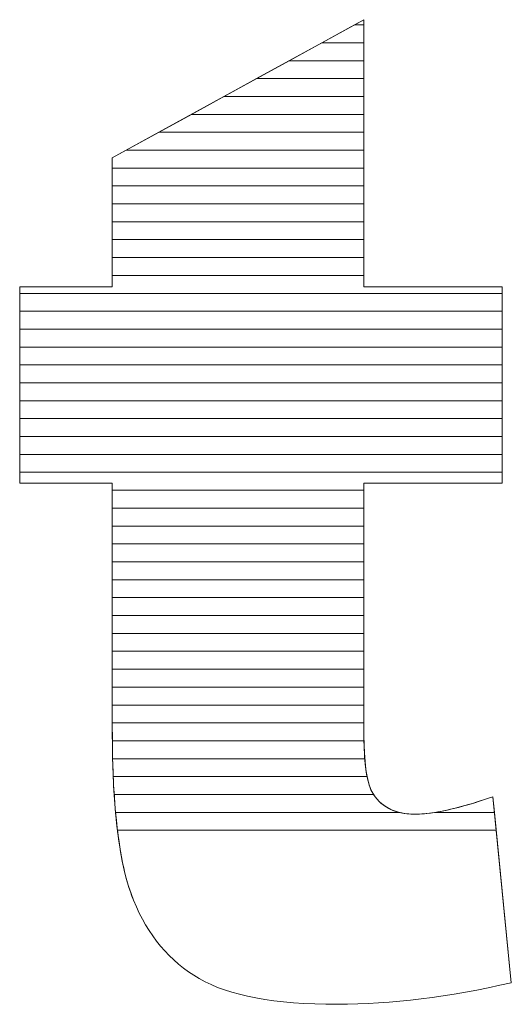
# Model space of a CAD drawing. Units: millimetres. Extents: x 2464 to 16284, y 6356 to 14030.
# Drawn here: x 7317 to 7347, y 11609 to 11668 of the extents above; entities that cross this region are included whole.
import ezdxf

# ---------------------------------------------------------------- set-up
doc = ezdxf.new("R2010")
doc.units = ezdxf.units.MM
doc.layers.add('ABAVA - Шлюзы', color=7, linetype='Continuous')

# ---------------------------------------------------------------- blocks, each defined once
blk = doc.blocks.new('Chimera 70L - front')
at = {"layer": 'ABAVA - Шлюзы', "color": 253, "lineweight": 0}
blk.add_open_spline([(99790.821, -20285.318), (99790.821, -20285.318), (99790.821, -20301.185), (99790.821, -20301.185), (99790.821, -20301.185), (99790.821, -20301.185), (99799.029, -20301.185), (99799.029, -20301.185), (99799.029, -20301.185), (99799.029, -20301.185), (99799.029, -20312.845), (99799.029, -20312.845), (99799.029, -20312.845), (99799.029, -20312.845), (99790.821, -20312.845), (99790.821, -20312.845), (99790.821, -20312.845), (99790.821, -20312.845), (99790.821, -20327.64), (99790.821, -20327.64), (99790.821, -20327.64), (99790.821, -20329.422), (99790.984, -20330.601), (99791.296, -20331.178), (99791.296, -20331.178), (99791.785, -20332.062), (99792.635, -20332.518), (99793.862, -20332.518), (99793.862, -20332.518), (99794.963, -20332.518), (99796.502, -20332.169), (99798.479, -20331.486), (99798.479, -20331.486), (99798.479, -20331.486), (99799.58, -20342.529), (99799.58, -20342.529), (99799.58, -20342.529), (99795.889, -20343.386), (99792.448, -20343.815), (99789.244, -20343.815), (99789.244, -20343.815), (99785.528, -20343.815), (99782.787, -20343.306), (99781.036, -20342.287), (99781.036, -20342.287), (99779.272, -20341.269), (99777.97, -20339.714), (99777.132, -20337.637), (99777.132, -20337.637), (99776.281, -20335.56), (99775.868, -20332.183), (99775.868, -20327.519), (99775.868, -20327.519), (99775.868, -20327.519), (99775.868, -20312.845), (99775.868, -20312.845), (99775.868, -20312.845), (99775.868, -20312.845), (99770.362, -20312.845), (99770.362, -20312.845), (99770.362, -20312.845), (99770.362, -20312.845), (99770.362, -20301.185), (99770.362, -20301.185), (99770.362, -20301.185), (99770.362, -20301.185), (99775.868, -20301.185), (99775.868, -20301.185), (99775.868, -20301.185), (99775.868, -20301.185), (99775.868, -20293.52), (99775.868, -20293.52), (99775.868, -20293.52), (99775.868, -20293.52), (99790.821, -20285.318), (99790.821, -20285.318)], degree=3, knots=[0, 0, 0, 0, 0.052632, 0.052632, 0.052632, 0.052632, 0.105263, 0.105263, 0.105263, 0.105263, 0.157895, 0.157895, 0.157895, 0.157895, 0.210526, 0.210526, 0.210526, 0.210526, 0.263158, 0.263158, 0.263158, 0.263158, 0.315789, 0.315789, 0.315789, 0.315789, 0.368421, 0.368421, 0.368421, 0.368421, 0.421053, 0.421053, 0.421053, 0.421053, 0.473684, 0.473684, 0.473684, 0.473684, 0.526316, 0.526316, 0.526316, 0.526316, 0.578947, 0.578947, 0.578947, 0.578947, 0.631579, 0.631579, 0.631579, 0.631579, 0.684211, 0.684211, 0.684211, 0.684211, 0.736842, 0.736842, 0.736842, 0.736842, 0.789474, 0.789474, 0.789474, 0.789474, 0.842105, 0.842105, 0.842105, 0.842105, 0.894737, 0.894737, 0.894737, 0.894737, 0.947368, 0.947368, 0.947368, 0.947368, 1, 1, 1, 1], dxfattribs=at)
at = {"layer": 'ABAVA - Шлюзы', "color": 7, "lineweight": 0}
for points, knots in [([(99790.821, -20286.69), (99790.821, -20286.69), (99788.32, -20286.69), (99788.32, -20286.69), (99788.32, -20286.69), (99788.32, -20286.69), (99790.821, -20285.318), (99790.821, -20285.318), (99790.821, -20285.318), (99790.821, -20285.318), (99790.821, -20286.69), (99790.821, -20286.69)], [0, 0, 0, 0, 0.333333, 0.333333, 0.333333, 0.333333, 0.666667, 0.666667, 0.666667, 0.666667, 1, 1, 1, 1]), ([(99790.821, -20285.626), (99790.821, -20285.626), (99790.259, -20285.626), (99790.259, -20285.626), (99790.259, -20285.626), (99790.259, -20285.626), (99790.821, -20285.318), (99790.821, -20285.318), (99790.821, -20285.318), (99790.821, -20285.318), (99790.821, -20285.626), (99790.821, -20285.626)], [0, 0, 0, 0, 0.333333, 0.333333, 0.333333, 0.333333, 0.666667, 0.666667, 0.666667, 0.666667, 1, 1, 1, 1]), ([(99790.821, -20287.753), (99790.821, -20287.753), (99786.382, -20287.753), (99786.382, -20287.753), (99786.382, -20287.753), (99786.382, -20287.753), (99790.259, -20285.626), (99790.259, -20285.626), (99790.259, -20285.626), (99790.259, -20285.626), (99790.821, -20285.626), (99790.821, -20285.626), (99790.821, -20285.626), (99790.821, -20285.626), (99790.821, -20287.753), (99790.821, -20287.753)], [0, 0, 0, 0, 0.25, 0.25, 0.25, 0.25, 0.5, 0.5, 0.5, 0.5, 0.75, 0.75, 0.75, 0.75, 1, 1, 1, 1]), ([(99790.821, -20288.816), (99790.821, -20288.816), (99784.444, -20288.816), (99784.444, -20288.816), (99784.444, -20288.816), (99784.444, -20288.816), (99788.32, -20286.69), (99788.32, -20286.69), (99788.32, -20286.69), (99788.32, -20286.69), (99790.821, -20286.69), (99790.821, -20286.69), (99790.821, -20286.69), (99790.821, -20286.69), (99790.821, -20288.816), (99790.821, -20288.816)], [0, 0, 0, 0, 0.25, 0.25, 0.25, 0.25, 0.5, 0.5, 0.5, 0.5, 0.75, 0.75, 0.75, 0.75, 1, 1, 1, 1])]:
    blk.add_open_spline(points, degree=3, knots=knots, dxfattribs=at)
at = {"layer": 'ABAVA - Шлюзы', "color": 254, "lineweight": 0}
for points in [[(99790.821, -20289.88), (99790.821, -20289.88), (99782.504, -20289.88), (99782.504, -20289.88), (99782.504, -20289.88), (99782.504, -20289.88), (99786.382, -20287.753), (99786.382, -20287.753), (99786.382, -20287.753), (99786.382, -20287.753), (99790.821, -20287.753), (99790.821, -20287.753), (99790.821, -20287.753), (99790.821, -20287.753), (99790.821, -20289.88), (99790.821, -20289.88)], [(99790.821, -20290.943), (99790.821, -20290.943), (99780.566, -20290.943), (99780.566, -20290.943), (99780.566, -20290.943), (99780.566, -20290.943), (99784.444, -20288.816), (99784.444, -20288.816), (99784.444, -20288.816), (99784.444, -20288.816), (99790.821, -20288.816), (99790.821, -20288.816), (99790.821, -20288.816), (99790.821, -20288.816), (99790.821, -20290.943), (99790.821, -20290.943)], [(99790.821, -20292.006), (99790.821, -20292.006), (99778.628, -20292.006), (99778.628, -20292.006), (99778.628, -20292.006), (99778.628, -20292.006), (99782.504, -20289.88), (99782.504, -20289.88), (99782.504, -20289.88), (99782.504, -20289.88), (99790.821, -20289.88), (99790.821, -20289.88), (99790.821, -20289.88), (99790.821, -20289.88), (99790.821, -20292.006), (99790.821, -20292.006)]]:
    blk.add_open_spline(points, degree=3, knots=[0, 0, 0, 0, 0.25, 0.25, 0.25, 0.25, 0.5, 0.5, 0.5, 0.5, 0.75, 0.75, 0.75, 0.75, 1, 1, 1, 1], dxfattribs=at)
at = {"layer": 'ABAVA - Шлюзы', "color": 51, "lineweight": 0}
blk.add_open_spline([(99790.821, -20293.07), (99790.821, -20293.07), (99776.688, -20293.07), (99776.688, -20293.07), (99776.688, -20293.07), (99776.688, -20293.07), (99780.566, -20290.943), (99780.566, -20290.943), (99780.566, -20290.943), (99780.566, -20290.943), (99790.821, -20290.943), (99790.821, -20290.943), (99790.821, -20290.943), (99790.821, -20290.943), (99790.821, -20293.07), (99790.821, -20293.07)], degree=3, knots=[0, 0, 0, 0, 0.25, 0.25, 0.25, 0.25, 0.5, 0.5, 0.5, 0.5, 0.75, 0.75, 0.75, 0.75, 1, 1, 1, 1], dxfattribs=at)
at = {"layer": 'ABAVA - Шлюзы', "color": 41, "lineweight": 0}
for points, knots in [([(99790.821, -20294.133), (99790.821, -20294.133), (99775.868, -20294.133), (99775.868, -20294.133), (99775.868, -20294.133), (99775.868, -20294.133), (99775.868, -20293.52), (99775.868, -20293.52), (99775.868, -20293.52), (99775.868, -20293.52), (99778.628, -20292.006), (99778.628, -20292.006), (99778.628, -20292.006), (99778.628, -20292.006), (99790.821, -20292.006), (99790.821, -20292.006), (99790.821, -20292.006), (99790.821, -20292.006), (99790.821, -20294.133), (99790.821, -20294.133)], [0, 0, 0, 0, 0.2, 0.2, 0.2, 0.2, 0.4, 0.4, 0.4, 0.4, 0.6, 0.6, 0.6, 0.6, 0.8, 0.8, 0.8, 0.8, 1, 1, 1, 1]), ([(99790.821, -20295.197), (99790.821, -20295.197), (99775.868, -20295.197), (99775.868, -20295.197), (99775.868, -20295.197), (99775.868, -20295.197), (99775.868, -20293.52), (99775.868, -20293.52), (99775.868, -20293.52), (99775.868, -20293.52), (99776.688, -20293.07), (99776.688, -20293.07), (99776.688, -20293.07), (99776.688, -20293.07), (99790.821, -20293.07), (99790.821, -20293.07), (99790.821, -20293.07), (99790.821, -20293.07), (99790.821, -20295.197), (99790.821, -20295.197)], [0, 0, 0, 0, 0.2, 0.2, 0.2, 0.2, 0.4, 0.4, 0.4, 0.4, 0.6, 0.6, 0.6, 0.6, 0.8, 0.8, 0.8, 0.8, 1, 1, 1, 1]), ([(99790.821, -20296.26), (99790.821, -20296.26), (99775.868, -20296.26), (99775.868, -20296.26), (99775.868, -20296.26), (99775.868, -20296.26), (99775.868, -20294.133), (99775.868, -20294.133), (99775.868, -20294.133), (99775.868, -20294.133), (99790.821, -20294.133), (99790.821, -20294.133), (99790.821, -20294.133), (99790.821, -20294.133), (99790.821, -20296.26), (99790.821, -20296.26)], [0, 0, 0, 0, 0.25, 0.25, 0.25, 0.25, 0.5, 0.5, 0.5, 0.5, 0.75, 0.75, 0.75, 0.75, 1, 1, 1, 1]), ([(99790.821, -20297.323), (99790.821, -20297.323), (99775.868, -20297.323), (99775.868, -20297.323), (99775.868, -20297.323), (99775.868, -20297.323), (99775.868, -20295.197), (99775.868, -20295.197), (99775.868, -20295.197), (99775.868, -20295.197), (99790.821, -20295.197), (99790.821, -20295.197), (99790.821, -20295.197), (99790.821, -20295.197), (99790.821, -20297.323), (99790.821, -20297.323)], [0, 0, 0, 0, 0.25, 0.25, 0.25, 0.25, 0.5, 0.5, 0.5, 0.5, 0.75, 0.75, 0.75, 0.75, 1, 1, 1, 1]), ([(99790.821, -20298.386), (99790.821, -20298.386), (99775.868, -20298.386), (99775.868, -20298.386), (99775.868, -20298.386), (99775.868, -20298.386), (99775.868, -20296.26), (99775.868, -20296.26), (99775.868, -20296.26), (99775.868, -20296.26), (99790.821, -20296.26), (99790.821, -20296.26), (99790.821, -20296.26), (99790.821, -20296.26), (99790.821, -20298.386), (99790.821, -20298.386)], [0, 0, 0, 0, 0.25, 0.25, 0.25, 0.25, 0.5, 0.5, 0.5, 0.5, 0.75, 0.75, 0.75, 0.75, 1, 1, 1, 1]), ([(99790.821, -20299.449), (99790.821, -20299.449), (99775.868, -20299.449), (99775.868, -20299.449), (99775.868, -20299.449), (99775.868, -20299.449), (99775.868, -20297.323), (99775.868, -20297.323), (99775.868, -20297.323), (99775.868, -20297.323), (99790.821, -20297.323), (99790.821, -20297.323), (99790.821, -20297.323), (99790.821, -20297.323), (99790.821, -20299.449), (99790.821, -20299.449)], [0, 0, 0, 0, 0.25, 0.25, 0.25, 0.25, 0.5, 0.5, 0.5, 0.5, 0.75, 0.75, 0.75, 0.75, 1, 1, 1, 1]), ([(99790.821, -20300.512), (99790.821, -20300.512), (99775.868, -20300.512), (99775.868, -20300.512), (99775.868, -20300.512), (99775.868, -20300.512), (99775.868, -20298.386), (99775.868, -20298.386), (99775.868, -20298.386), (99775.868, -20298.386), (99790.821, -20298.386), (99790.821, -20298.386), (99790.821, -20298.386), (99790.821, -20298.386), (99790.821, -20300.512), (99790.821, -20300.512)], [0, 0, 0, 0, 0.25, 0.25, 0.25, 0.25, 0.5, 0.5, 0.5, 0.5, 0.75, 0.75, 0.75, 0.75, 1, 1, 1, 1]), ([(99799.029, -20301.576), (99799.029, -20301.576), (99770.362, -20301.576), (99770.362, -20301.576), (99770.362, -20301.576), (99770.362, -20301.576), (99770.362, -20301.185), (99770.362, -20301.185), (99770.362, -20301.185), (99770.362, -20301.185), (99775.868, -20301.185), (99775.868, -20301.185), (99775.868, -20301.185), (99775.868, -20301.185), (99775.868, -20299.449), (99775.868, -20299.449), (99775.868, -20299.449), (99775.868, -20299.449), (99790.821, -20299.449), (99790.821, -20299.449), (99790.821, -20299.449), (99790.821, -20299.449), (99790.821, -20301.185), (99790.821, -20301.185), (99790.821, -20301.185), (99790.821, -20301.185), (99799.029, -20301.185), (99799.029, -20301.185), (99799.029, -20301.185), (99799.029, -20301.185), (99799.029, -20301.576), (99799.029, -20301.576)], [0, 0, 0, 0, 0.125, 0.125, 0.125, 0.125, 0.25, 0.25, 0.25, 0.25, 0.375, 0.375, 0.375, 0.375, 0.5, 0.5, 0.5, 0.5, 0.625, 0.625, 0.625, 0.625, 0.75, 0.75, 0.75, 0.75, 0.875, 0.875, 0.875, 0.875, 1, 1, 1, 1]), ([(99799.029, -20302.639), (99799.029, -20302.639), (99770.362, -20302.639), (99770.362, -20302.639), (99770.362, -20302.639), (99770.362, -20302.639), (99770.362, -20301.185), (99770.362, -20301.185), (99770.362, -20301.185), (99770.362, -20301.185), (99775.868, -20301.185), (99775.868, -20301.185), (99775.868, -20301.185), (99775.868, -20301.185), (99775.868, -20300.512), (99775.868, -20300.512), (99775.868, -20300.512), (99775.868, -20300.512), (99790.821, -20300.512), (99790.821, -20300.512), (99790.821, -20300.512), (99790.821, -20300.512), (99790.821, -20301.185), (99790.821, -20301.185), (99790.821, -20301.185), (99790.821, -20301.185), (99799.029, -20301.185), (99799.029, -20301.185), (99799.029, -20301.185), (99799.029, -20301.185), (99799.029, -20302.639), (99799.029, -20302.639)], [0, 0, 0, 0, 0.125, 0.125, 0.125, 0.125, 0.25, 0.25, 0.25, 0.25, 0.375, 0.375, 0.375, 0.375, 0.5, 0.5, 0.5, 0.5, 0.625, 0.625, 0.625, 0.625, 0.75, 0.75, 0.75, 0.75, 0.875, 0.875, 0.875, 0.875, 1, 1, 1, 1]), ([(99799.029, -20303.702), (99799.029, -20303.702), (99770.362, -20303.702), (99770.362, -20303.702), (99770.362, -20303.702), (99770.362, -20303.702), (99770.362, -20301.576), (99770.362, -20301.576), (99770.362, -20301.576), (99770.362, -20301.576), (99799.029, -20301.576), (99799.029, -20301.576), (99799.029, -20301.576), (99799.029, -20301.576), (99799.029, -20303.702), (99799.029, -20303.702)], [0, 0, 0, 0, 0.25, 0.25, 0.25, 0.25, 0.5, 0.5, 0.5, 0.5, 0.75, 0.75, 0.75, 0.75, 1, 1, 1, 1]), ([(99799.029, -20304.766), (99799.029, -20304.766), (99770.362, -20304.766), (99770.362, -20304.766), (99770.362, -20304.766), (99770.362, -20304.766), (99770.362, -20302.639), (99770.362, -20302.639), (99770.362, -20302.639), (99770.362, -20302.639), (99799.029, -20302.639), (99799.029, -20302.639), (99799.029, -20302.639), (99799.029, -20302.639), (99799.029, -20304.766), (99799.029, -20304.766)], [0, 0, 0, 0, 0.25, 0.25, 0.25, 0.25, 0.5, 0.5, 0.5, 0.5, 0.75, 0.75, 0.75, 0.75, 1, 1, 1, 1]), ([(99799.029, -20305.829), (99799.029, -20305.829), (99770.362, -20305.829), (99770.362, -20305.829), (99770.362, -20305.829), (99770.362, -20305.829), (99770.362, -20303.702), (99770.362, -20303.702), (99770.362, -20303.702), (99770.362, -20303.702), (99799.029, -20303.702), (99799.029, -20303.702), (99799.029, -20303.702), (99799.029, -20303.702), (99799.029, -20305.829), (99799.029, -20305.829)], [0, 0, 0, 0, 0.25, 0.25, 0.25, 0.25, 0.5, 0.5, 0.5, 0.5, 0.75, 0.75, 0.75, 0.75, 1, 1, 1, 1]), ([(99799.029, -20306.892), (99799.029, -20306.892), (99770.362, -20306.892), (99770.362, -20306.892), (99770.362, -20306.892), (99770.362, -20306.892), (99770.362, -20304.766), (99770.362, -20304.766), (99770.362, -20304.766), (99770.362, -20304.766), (99799.029, -20304.766), (99799.029, -20304.766), (99799.029, -20304.766), (99799.029, -20304.766), (99799.029, -20306.892), (99799.029, -20306.892)], [0, 0, 0, 0, 0.25, 0.25, 0.25, 0.25, 0.5, 0.5, 0.5, 0.5, 0.75, 0.75, 0.75, 0.75, 1, 1, 1, 1]), ([(99799.029, -20307.956), (99799.029, -20307.956), (99770.362, -20307.956), (99770.362, -20307.956), (99770.362, -20307.956), (99770.362, -20307.956), (99770.362, -20305.829), (99770.362, -20305.829), (99770.362, -20305.829), (99770.362, -20305.829), (99799.029, -20305.829), (99799.029, -20305.829), (99799.029, -20305.829), (99799.029, -20305.829), (99799.029, -20307.956), (99799.029, -20307.956)], [0, 0, 0, 0, 0.25, 0.25, 0.25, 0.25, 0.5, 0.5, 0.5, 0.5, 0.75, 0.75, 0.75, 0.75, 1, 1, 1, 1]), ([(99799.029, -20309.019), (99799.029, -20309.019), (99770.362, -20309.019), (99770.362, -20309.019), (99770.362, -20309.019), (99770.362, -20309.019), (99770.362, -20306.892), (99770.362, -20306.892), (99770.362, -20306.892), (99770.362, -20306.892), (99799.029, -20306.892), (99799.029, -20306.892), (99799.029, -20306.892), (99799.029, -20306.892), (99799.029, -20309.019), (99799.029, -20309.019)], [0, 0, 0, 0, 0.25, 0.25, 0.25, 0.25, 0.5, 0.5, 0.5, 0.5, 0.75, 0.75, 0.75, 0.75, 1, 1, 1, 1]), ([(99799.029, -20310.083), (99799.029, -20310.083), (99770.362, -20310.083), (99770.362, -20310.083), (99770.362, -20310.083), (99770.362, -20310.083), (99770.362, -20307.956), (99770.362, -20307.956), (99770.362, -20307.956), (99770.362, -20307.956), (99799.029, -20307.956), (99799.029, -20307.956), (99799.029, -20307.956), (99799.029, -20307.956), (99799.029, -20310.083), (99799.029, -20310.083)], [0, 0, 0, 0, 0.25, 0.25, 0.25, 0.25, 0.5, 0.5, 0.5, 0.5, 0.75, 0.75, 0.75, 0.75, 1, 1, 1, 1]), ([(99799.029, -20311.146), (99799.029, -20311.146), (99770.362, -20311.146), (99770.362, -20311.146), (99770.362, -20311.146), (99770.362, -20311.146), (99770.362, -20309.019), (99770.362, -20309.019), (99770.362, -20309.019), (99770.362, -20309.019), (99799.029, -20309.019), (99799.029, -20309.019), (99799.029, -20309.019), (99799.029, -20309.019), (99799.029, -20311.146), (99799.029, -20311.146)], [0, 0, 0, 0, 0.25, 0.25, 0.25, 0.25, 0.5, 0.5, 0.5, 0.5, 0.75, 0.75, 0.75, 0.75, 1, 1, 1, 1]), ([(99799.029, -20312.209), (99799.029, -20312.209), (99770.362, -20312.209), (99770.362, -20312.209), (99770.362, -20312.209), (99770.362, -20312.209), (99770.362, -20310.083), (99770.362, -20310.083), (99770.362, -20310.083), (99770.362, -20310.083), (99799.029, -20310.083), (99799.029, -20310.083), (99799.029, -20310.083), (99799.029, -20310.083), (99799.029, -20312.209), (99799.029, -20312.209)], [0, 0, 0, 0, 0.25, 0.25, 0.25, 0.25, 0.5, 0.5, 0.5, 0.5, 0.75, 0.75, 0.75, 0.75, 1, 1, 1, 1]), ([(99790.821, -20313.273), (99790.821, -20313.273), (99775.868, -20313.273), (99775.868, -20313.273), (99775.868, -20313.273), (99775.868, -20313.273), (99775.868, -20312.845), (99775.868, -20312.845), (99775.868, -20312.845), (99775.868, -20312.845), (99770.362, -20312.845), (99770.362, -20312.845), (99770.362, -20312.845), (99770.362, -20312.845), (99770.362, -20311.146), (99770.362, -20311.146), (99770.362, -20311.146), (99770.362, -20311.146), (99799.029, -20311.146), (99799.029, -20311.146), (99799.029, -20311.146), (99799.029, -20311.146), (99799.029, -20312.845), (99799.029, -20312.845), (99799.029, -20312.845), (99799.029, -20312.845), (99790.821, -20312.845), (99790.821, -20312.845), (99790.821, -20312.845), (99790.821, -20312.845), (99790.821, -20313.273), (99790.821, -20313.273)], [0, 0, 0, 0, 0.125, 0.125, 0.125, 0.125, 0.25, 0.25, 0.25, 0.25, 0.375, 0.375, 0.375, 0.375, 0.5, 0.5, 0.5, 0.5, 0.625, 0.625, 0.625, 0.625, 0.75, 0.75, 0.75, 0.75, 0.875, 0.875, 0.875, 0.875, 1, 1, 1, 1]), ([(99790.821, -20314.336), (99790.821, -20314.336), (99775.868, -20314.336), (99775.868, -20314.336), (99775.868, -20314.336), (99775.868, -20314.336), (99775.868, -20312.845), (99775.868, -20312.845), (99775.868, -20312.845), (99775.868, -20312.845), (99770.362, -20312.845), (99770.362, -20312.845), (99770.362, -20312.845), (99770.362, -20312.845), (99770.362, -20312.209), (99770.362, -20312.209), (99770.362, -20312.209), (99770.362, -20312.209), (99799.029, -20312.209), (99799.029, -20312.209), (99799.029, -20312.209), (99799.029, -20312.209), (99799.029, -20312.845), (99799.029, -20312.845), (99799.029, -20312.845), (99799.029, -20312.845), (99790.821, -20312.845), (99790.821, -20312.845), (99790.821, -20312.845), (99790.821, -20312.845), (99790.821, -20314.336), (99790.821, -20314.336)], [0, 0, 0, 0, 0.125, 0.125, 0.125, 0.125, 0.25, 0.25, 0.25, 0.25, 0.375, 0.375, 0.375, 0.375, 0.5, 0.5, 0.5, 0.5, 0.625, 0.625, 0.625, 0.625, 0.75, 0.75, 0.75, 0.75, 0.875, 0.875, 0.875, 0.875, 1, 1, 1, 1]), ([(99790.821, -20315.399), (99790.821, -20315.399), (99775.868, -20315.399), (99775.868, -20315.399), (99775.868, -20315.399), (99775.868, -20315.399), (99775.868, -20313.273), (99775.868, -20313.273), (99775.868, -20313.273), (99775.868, -20313.273), (99790.821, -20313.273), (99790.821, -20313.273), (99790.821, -20313.273), (99790.821, -20313.273), (99790.821, -20315.399), (99790.821, -20315.399)], [0, 0, 0, 0, 0.25, 0.25, 0.25, 0.25, 0.5, 0.5, 0.5, 0.5, 0.75, 0.75, 0.75, 0.75, 1, 1, 1, 1]), ([(99790.821, -20316.463), (99790.821, -20316.463), (99775.868, -20316.463), (99775.868, -20316.463), (99775.868, -20316.463), (99775.868, -20316.463), (99775.868, -20314.336), (99775.868, -20314.336), (99775.868, -20314.336), (99775.868, -20314.336), (99790.821, -20314.336), (99790.821, -20314.336), (99790.821, -20314.336), (99790.821, -20314.336), (99790.821, -20316.463), (99790.821, -20316.463)], [0, 0, 0, 0, 0.25, 0.25, 0.25, 0.25, 0.5, 0.5, 0.5, 0.5, 0.75, 0.75, 0.75, 0.75, 1, 1, 1, 1]), ([(99790.821, -20317.526), (99790.821, -20317.526), (99775.868, -20317.526), (99775.868, -20317.526), (99775.868, -20317.526), (99775.868, -20317.526), (99775.868, -20315.399), (99775.868, -20315.399), (99775.868, -20315.399), (99775.868, -20315.399), (99790.821, -20315.399), (99790.821, -20315.399), (99790.821, -20315.399), (99790.821, -20315.399), (99790.821, -20317.526), (99790.821, -20317.526)], [0, 0, 0, 0, 0.25, 0.25, 0.25, 0.25, 0.5, 0.5, 0.5, 0.5, 0.75, 0.75, 0.75, 0.75, 1, 1, 1, 1]), ([(99790.821, -20318.589), (99790.821, -20318.589), (99775.868, -20318.589), (99775.868, -20318.589), (99775.868, -20318.589), (99775.868, -20318.589), (99775.868, -20316.463), (99775.868, -20316.463), (99775.868, -20316.463), (99775.868, -20316.463), (99790.821, -20316.463), (99790.821, -20316.463), (99790.821, -20316.463), (99790.821, -20316.463), (99790.821, -20318.589), (99790.821, -20318.589)], [0, 0, 0, 0, 0.25, 0.25, 0.25, 0.25, 0.5, 0.5, 0.5, 0.5, 0.75, 0.75, 0.75, 0.75, 1, 1, 1, 1])]:
    blk.add_open_spline(points, degree=3, knots=knots, dxfattribs=at)
at = {"layer": 'ABAVA - Шлюзы', "color": 53, "lineweight": 0}
for points in [[(99790.821, -20319.653), (99790.821, -20319.653), (99775.868, -20319.653), (99775.868, -20319.653), (99775.868, -20319.653), (99775.868, -20319.653), (99775.868, -20317.526), (99775.868, -20317.526), (99775.868, -20317.526), (99775.868, -20317.526), (99790.821, -20317.526), (99790.821, -20317.526), (99790.821, -20317.526), (99790.821, -20317.526), (99790.821, -20319.653), (99790.821, -20319.653)], [(99790.821, -20320.716), (99790.821, -20320.716), (99775.868, -20320.716), (99775.868, -20320.716), (99775.868, -20320.716), (99775.868, -20320.716), (99775.868, -20318.589), (99775.868, -20318.589), (99775.868, -20318.589), (99775.868, -20318.589), (99790.821, -20318.589), (99790.821, -20318.589), (99790.821, -20318.589), (99790.821, -20318.589), (99790.821, -20320.716), (99790.821, -20320.716)], [(99790.821, -20321.78), (99790.821, -20321.78), (99775.868, -20321.78), (99775.868, -20321.78), (99775.868, -20321.78), (99775.868, -20321.78), (99775.868, -20319.653), (99775.868, -20319.653), (99775.868, -20319.653), (99775.868, -20319.653), (99790.821, -20319.653), (99790.821, -20319.653), (99790.821, -20319.653), (99790.821, -20319.653), (99790.821, -20321.78), (99790.821, -20321.78)], [(99790.821, -20322.843), (99790.821, -20322.843), (99775.868, -20322.843), (99775.868, -20322.843), (99775.868, -20322.843), (99775.868, -20322.843), (99775.868, -20320.716), (99775.868, -20320.716), (99775.868, -20320.716), (99775.868, -20320.716), (99790.821, -20320.716), (99790.821, -20320.716), (99790.821, -20320.716), (99790.821, -20320.716), (99790.821, -20322.843), (99790.821, -20322.843)]]:
    blk.add_open_spline(points, degree=3, knots=[0, 0, 0, 0, 0.25, 0.25, 0.25, 0.25, 0.5, 0.5, 0.5, 0.5, 0.75, 0.75, 0.75, 0.75, 1, 1, 1, 1], dxfattribs=at)
at = {"layer": 'ABAVA - Шлюзы', "color": 40, "lineweight": 0}
for points, knots in [([(99790.821, -20323.906), (99790.821, -20323.906), (99775.868, -20323.906), (99775.868, -20323.906), (99775.868, -20323.906), (99775.868, -20323.906), (99775.868, -20321.78), (99775.868, -20321.78), (99775.868, -20321.78), (99775.868, -20321.78), (99790.821, -20321.78), (99790.821, -20321.78), (99790.821, -20321.78), (99790.821, -20321.78), (99790.821, -20323.906), (99790.821, -20323.906)], [0, 0, 0, 0, 0.25, 0.25, 0.25, 0.25, 0.5, 0.5, 0.5, 0.5, 0.75, 0.75, 0.75, 0.75, 1, 1, 1, 1]), ([(99790.821, -20324.97), (99790.821, -20324.97), (99775.868, -20324.97), (99775.868, -20324.97), (99775.868, -20324.97), (99775.868, -20324.97), (99775.868, -20322.843), (99775.868, -20322.843), (99775.868, -20322.843), (99775.868, -20322.843), (99790.821, -20322.843), (99790.821, -20322.843), (99790.821, -20322.843), (99790.821, -20322.843), (99790.821, -20324.97), (99790.821, -20324.97)], [0, 0, 0, 0, 0.25, 0.25, 0.25, 0.25, 0.5, 0.5, 0.5, 0.5, 0.75, 0.75, 0.75, 0.75, 1, 1, 1, 1]), ([(99790.821, -20326.033), (99790.821, -20326.033), (99775.868, -20326.033), (99775.868, -20326.033), (99775.868, -20326.033), (99775.868, -20326.033), (99775.868, -20323.906), (99775.868, -20323.906), (99775.868, -20323.906), (99775.868, -20323.906), (99790.821, -20323.906), (99790.821, -20323.906), (99790.821, -20323.906), (99790.821, -20323.906), (99790.821, -20326.033), (99790.821, -20326.033)], [0, 0, 0, 0, 0.25, 0.25, 0.25, 0.25, 0.5, 0.5, 0.5, 0.5, 0.75, 0.75, 0.75, 0.75, 1, 1, 1, 1]), ([(99790.821, -20327.096), (99790.821, -20327.096), (99775.868, -20327.096), (99775.868, -20327.096), (99775.868, -20327.096), (99775.868, -20327.096), (99775.868, -20324.97), (99775.868, -20324.97), (99775.868, -20324.97), (99775.868, -20324.97), (99790.821, -20324.97), (99790.821, -20324.97), (99790.821, -20324.97), (99790.821, -20324.97), (99790.821, -20327.096), (99790.821, -20327.096)], [0, 0, 0, 0, 0.25, 0.25, 0.25, 0.25, 0.5, 0.5, 0.5, 0.5, 0.75, 0.75, 0.75, 0.75, 1, 1, 1, 1]), ([(99790.824, -20328.16), (99790.824, -20328.16), (99775.869, -20328.16), (99775.869, -20328.16), (99775.869, -20328.16), (99775.867, -20327.949), (99775.868, -20327.736), (99775.868, -20327.519), (99775.868, -20327.519), (99775.868, -20327.519), (99775.868, -20326.033), (99775.868, -20326.033), (99775.868, -20326.033), (99775.868, -20326.033), (99790.821, -20326.033), (99790.821, -20326.033), (99790.821, -20326.033), (99790.821, -20326.033), (99790.821, -20327.64), (99790.821, -20327.64), (99790.821, -20327.64), (99790.821, -20327.82), (99790.821, -20327.992), (99790.824, -20328.16)], [0, 0, 0, 0, 0.166667, 0.166667, 0.166667, 0.166667, 0.333333, 0.333333, 0.333333, 0.333333, 0.5, 0.5, 0.5, 0.5, 0.666667, 0.666667, 0.666667, 0.666667, 0.833333, 0.833333, 0.833333, 0.833333, 1, 1, 1, 1]), ([(99790.872, -20329.223), (99790.872, -20329.223), (99775.886, -20329.223), (99775.886, -20329.223), (99775.886, -20329.223), (99775.873, -20328.675), (99775.868, -20328.108), (99775.868, -20327.519), (99775.868, -20327.519), (99775.868, -20327.519), (99775.868, -20327.096), (99775.868, -20327.096), (99775.868, -20327.096), (99775.868, -20327.096), (99790.821, -20327.096), (99790.821, -20327.096), (99790.821, -20327.096), (99790.821, -20327.096), (99790.821, -20327.64), (99790.821, -20327.64), (99790.821, -20327.64), (99790.821, -20328.236), (99790.836, -20328.762), (99790.872, -20329.223)], [0, 0, 0, 0, 0.166667, 0.166667, 0.166667, 0.166667, 0.333333, 0.333333, 0.333333, 0.333333, 0.5, 0.5, 0.5, 0.5, 0.666667, 0.666667, 0.666667, 0.666667, 0.833333, 0.833333, 0.833333, 0.833333, 1, 1, 1, 1]), ([(99791.01, -20330.286), (99791.01, -20330.286), (99775.921, -20330.286), (99775.921, -20330.286), (99775.921, -20330.286), (99775.892, -20329.611), (99775.875, -20328.902), (99775.869, -20328.16), (99775.869, -20328.16), (99775.869, -20328.16), (99790.824, -20328.16), (99790.824, -20328.16), (99790.824, -20328.16), (99790.841, -20329.037), (99790.905, -20329.746), (99791.01, -20330.286)], [0, 0, 0, 0, 0.25, 0.25, 0.25, 0.25, 0.5, 0.5, 0.5, 0.5, 0.75, 0.75, 0.75, 0.75, 1, 1, 1, 1]), ([(99791.399, -20331.35), (99791.399, -20331.35), (99775.977, -20331.35), (99775.977, -20331.35), (99775.977, -20331.35), (99775.934, -20330.679), (99775.904, -20329.97), (99775.886, -20329.223), (99775.886, -20329.223), (99775.886, -20329.223), (99790.872, -20329.223), (99790.872, -20329.223), (99790.872, -20329.223), (99790.944, -20330.14), (99791.088, -20330.794), (99791.296, -20331.178), (99791.296, -20331.178), (99791.329, -20331.238), (99791.363, -20331.295), (99791.399, -20331.35)], [0, 0, 0, 0, 0.2, 0.2, 0.2, 0.2, 0.4, 0.4, 0.4, 0.4, 0.6, 0.6, 0.6, 0.6, 0.8, 0.8, 0.8, 0.8, 1, 1, 1, 1]), ([(99792.931, -20332.413), (99792.931, -20332.413), (99776.058, -20332.413), (99776.058, -20332.413), (99776.058, -20332.413), (99775.999, -20331.747), (99775.952, -20331.037), (99775.921, -20330.286), (99775.921, -20330.286), (99775.921, -20330.286), (99791.01, -20330.286), (99791.01, -20330.286), (99791.01, -20330.286), (99791.084, -20330.666), (99791.18, -20330.964), (99791.296, -20331.178), (99791.296, -20331.178), (99791.65, -20331.818), (99792.192, -20332.232), (99792.931, -20332.413)], [0, 0, 0, 0, 0.2, 0.2, 0.2, 0.2, 0.4, 0.4, 0.4, 0.4, 0.6, 0.6, 0.6, 0.6, 0.8, 0.8, 0.8, 0.8, 1, 1, 1, 1]), ([(99798.678, -20333.477), (99798.678, -20333.477), (99776.171, -20333.477), (99776.171, -20333.477), (99776.171, -20333.477), (99776.09, -20332.817), (99776.025, -20332.108), (99775.977, -20331.35), (99775.977, -20331.35), (99775.977, -20331.35), (99791.399, -20331.35), (99791.399, -20331.35), (99791.399, -20331.35), (99791.901, -20332.121), (99792.718, -20332.518), (99793.862, -20332.518), (99793.862, -20332.518), (99794.963, -20332.518), (99796.502, -20332.169), (99798.479, -20331.486), (99798.479, -20331.486), (99798.479, -20331.486), (99798.678, -20333.477), (99798.678, -20333.477)], [0, 0, 0, 0, 0.166667, 0.166667, 0.166667, 0.166667, 0.333333, 0.333333, 0.333333, 0.333333, 0.5, 0.5, 0.5, 0.5, 0.666667, 0.666667, 0.666667, 0.666667, 0.833333, 0.833333, 0.833333, 0.833333, 1, 1, 1, 1]), ([(99798.571, -20332.413), (99798.571, -20332.413), (99795.025, -20332.413), (99795.025, -20332.413), (99795.025, -20332.413), (99795.969, -20332.264), (99797.122, -20331.955), (99798.479, -20331.486), (99798.479, -20331.486), (99798.479, -20331.486), (99798.571, -20332.413), (99798.571, -20332.413)], [0, 0, 0, 0, 0.333333, 0.333333, 0.333333, 0.333333, 0.666667, 0.666667, 0.666667, 0.666667, 1, 1, 1, 1]), ([(99776.058, -20332.413), (99776.058, -20332.413), (99792.931, -20332.413), (99792.931, -20332.413), (99792.931, -20332.413), (99793.212, -20332.481), (99793.524, -20332.518), (99793.862, -20332.518), (99793.862, -20332.518), (99794.207, -20332.518), (99794.593, -20332.482), (99795.025, -20332.413), (99795.025, -20332.413), (99795.025, -20332.413), (99798.571, -20332.413), (99798.571, -20332.413), (99798.571, -20332.413), (99798.571, -20332.413), (99799.58, -20342.529), (99799.58, -20342.529), (99799.58, -20342.529), (99795.889, -20343.386), (99792.448, -20343.815), (99789.244, -20343.815), (99789.244, -20343.815), (99785.528, -20343.815), (99782.787, -20343.306), (99781.036, -20342.287), (99781.036, -20342.287), (99779.272, -20341.269), (99777.97, -20339.714), (99777.132, -20337.637), (99777.132, -20337.637), (99776.615, -20336.375), (99776.258, -20334.631), (99776.058, -20332.413)], [0, 0, 0, 0, 0.111111, 0.111111, 0.111111, 0.111111, 0.222222, 0.222222, 0.222222, 0.222222, 0.333333, 0.333333, 0.333333, 0.333333, 0.444444, 0.444444, 0.444444, 0.444444, 0.555556, 0.555556, 0.555556, 0.555556, 0.666667, 0.666667, 0.666667, 0.666667, 0.777778, 0.777778, 0.777778, 0.777778, 0.888889, 0.888889, 0.888889, 0.888889, 1, 1, 1, 1])]:
    blk.add_open_spline(points, degree=3, knots=knots, dxfattribs=at)

msp = doc.modelspace()

# ---------------------------------------------------------------- block references
at = {"layer": 'ABAVA - Шлюзы', "color": 1}
msp.add_blockref('Chimera 70L - front', (-92453.013, 31953.185), dxfattribs=at)

doc.saveas('drawing.dxf')
